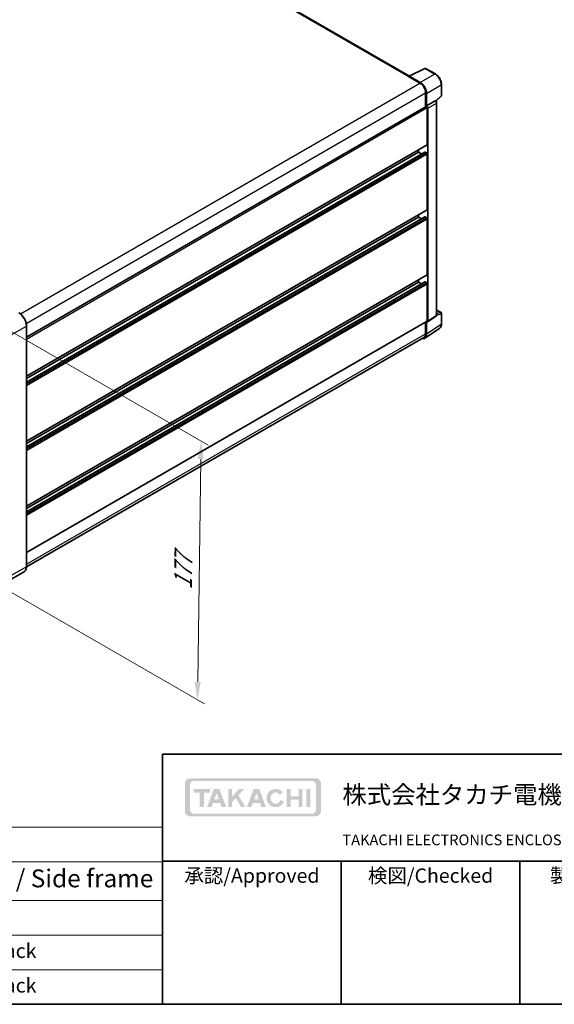
# Model space of a CAD drawing. Units: millimetres. Extents: x 0 to 9063, y 0 to 1264.
# Drawn here: x 570 to 794, y 0 to 413 of the extents above; entities that cross this region are included whole.
import ezdxf
from ezdxf.enums import TextEntityAlignment as Align

# ---------------------------------------------------------------- set-up
doc = ezdxf.new("R2010")
doc.units = ezdxf.units.MM
doc.header["$LTSCALE"] = 3
doc.layers.get('Defpoints').update_dxf_attribs({"lineweight": 25})
for name, color, linetype, lineweight in [('Border (ISO)', 7, 'Continuous', 35), ('Dimension (ISO)', 7, 'Continuous', 18), ('Hatch (ISO)', 1, 'Continuous', 18), ('Symbol (ISO)', 7, 'Continuous', 18), ('Title (ISO)', 7, 'Continuous', 35), ('Visible (ISO)', 7, 'Continuous', 35), ('Visible Narrow (ISO)', 7, 'Continuous', 25)]:
    doc.layers.add(name, color=color, linetype=linetype, lineweight=lineweight)
doc.styles.add('Note Text (TK)', font='txt')
doc.styles.add('Note Text (TK2)', font='txt')
doc.styles.add('文字スタイル67', font='arial.ttf')
doc.dimstyles.new('Default - Method 1b (TK)', dxfattribs={"dimscale": 3, "dimtxt": 2.5, "dimasz": 2.5, "dimexe": 1, "dimexo": 1.499999999999999, "dimgap": 1, "dimtad": 1, "dimtoh": 1, "dimrnd": 1e-08, "dimdsep": 46, "dimtxsty": 'Note Text (TK)', "dimcen": 0.09, "dimdle": 5, "dimclrd": 100, "dimclre": 100, "dimclrt": 7, "dimadec": 1, "dimazin": 1, "dimtfac": 1, "dimtmove": 0, "dimatfit": 3, "dimfxl": 1, "dimtolj": 1, "dimlwd": -1, "dimlwe": -1, "dimarcsym": 0})

# ---------------------------------------------------------------- blocks, each defined once
blk = doc.blocks.new('図面枠 tk図枠')
at = {"layer": 'Border (ISO)'}
blk.add_line((14.50000000000001, 8.000000000000007), (405.4999999999999, 8.000000000000007), dxfattribs=at)
blk = doc.blocks.new('表題欄 tk表題欄')
at = {"layer": 'Hatch (ISO)'}
h = blk.add_hatch(color=256, dxfattribs=at)
edge = h.paths.add_edge_path(flags=0)
edge.add_arc((95.57537688673352, 236.2990653650367), 0.5958259999999996, 269.9999999999897, 360)
edge.add_line((96.17120288673351, 236.2990653650368), (96.17120288673348, 239.7107813650365))
edge.add_arc((95.5753768867335, 239.7107813650366), 0.5958259999999996, 0, 90.0000000000068)
edge.add_line((95.57537688673342, 240.3066073650366), (79.13710888673356, 240.3066073650366))
edge.add_arc((79.13710888673353, 239.7107813650366), 0.5958259999999996, 89.99999999999744, 180)
edge.add_line((78.54128288673353, 239.7107813650365), (78.54128288673331, 236.2990653650368))
edge.add_arc((79.13710888673332, 236.2990653650365), 0.5958259999999996, 180, 270.0000000000231)
edge.add_line((79.13710888673356, 235.7032393650365), (95.57537688673342, 235.7032393650367))
edge = h.paths.add_edge_path()
edge.add_line((77.83935088673357, 239.9556413650366), (77.83935088673357, 236.0542053650368))
edge.add_arc((78.54128288673346, 236.0542053650367), 0.7019319999998935, 180, 270.0000000000087)
edge.add_line((78.54128288673357, 235.3522733650368), (96.17120288673352, 235.3522733650368))
edge.add_arc((96.17120288673351, 236.0542053650367), 0.7019319999998921, 270, 360)
edge.add_line((96.8731348867334, 236.0542053650368), (96.87313488673352, 239.9556413650366))
edge.add_arc((96.1712028867336, 239.9556413650367), 0.7019319999998921, 0, 90.00000000000873)
edge.add_line((96.17120288673348, 240.6575733650367), (78.54128288673357, 240.6575733650366))
edge.add_arc((78.54128288673357, 239.9556413650366), 0.7019319999999984, 90, 180)
for points in [[(79.07181288673355, 239.1476033650369), (79.07181288673355, 238.6578833650367), (79.92066088673353, 238.6578833650367), (79.92066088673353, 236.6581933650368), (80.50832488673353, 236.6581933650368), (80.50832488673353, 238.6578833650367), (81.35717288673355, 238.6578833650367), (81.35717288673355, 239.1476033650369)], [(85.68407849525303, 236.6581933650368), (84.9434673993943, 237.8918698287545), (84.41792288673358, 237.3246628822781), (84.41792288673358, 236.6581933650368), (83.89555488673355, 236.6581933650368), (83.89555488673355, 239.1476033650369), (84.41792288673358, 239.1476033650369), (84.41792288673358, 238.0993979968839), (85.38913556809511, 239.1476033650369), (86.10696490847272, 239.1476033650369), (85.31925422435492, 238.2974470774499), (86.30334488673353, 236.6581933650368)], [(92.09142939614459, 239.1476033650369), (92.09142939614459, 236.6581933650368), (92.60971639614465, 236.6581933650368), (92.60971639614465, 237.6580383650368), (93.76872039614462, 237.6580383650368), (93.76872039614462, 236.6581933650368), (94.28700739614459, 236.6581933650368), (94.28700739614459, 239.1476033650369), (93.76872039614462, 239.1476033650369), (93.76872039614462, 238.1477583650367), (92.60971639614465, 238.1477583650367), (92.60971639614465, 239.1476033650369)], [(94.84202339614467, 239.1476033650369), (94.84202339614467, 236.6581933650368), (95.36439139614473, 236.6581933650368), (95.36439139614473, 239.1476033650369)]]:
    blk.add_hatch(color=256, dxfattribs=at).paths.add_polyline_path(points)
h = blk.add_hatch(color=256, dxfattribs=at)
h.paths.add_polyline_path([(82.59020695886475, 237.7110913650368), (81.95242681460243, 237.7110913650368), (82.27131688673356, 238.5794973650367)], flags=0)
h.paths.add_polyline_path([(82.77903014574996, 237.1968853650368), (81.76360362771717, 237.1968853650368), (81.56578886050404, 236.6581933650368), (80.94907288673355, 236.6581933650368), (81.86321688673357, 239.1476033650369), (82.67941688673353, 239.1476033650369), (83.59356088673351, 236.6581933650368), (82.97684491296302, 236.6581933650368)])
h = blk.add_hatch(color=256, dxfattribs=at)
h.paths.add_polyline_path([(87.52707281460246, 237.7110913650368), (88.16485295886469, 237.7110913650368), (87.84596288673359, 238.5794973650367)], flags=0)
h.paths.add_polyline_path([(87.14043486050403, 236.6581933650368), (87.3382496277172, 237.1968853650368), (88.35367614574989, 237.1968853650368), (88.551490912963, 236.6581933650368), (89.16820688673343, 236.6581933650368), (88.25406288673352, 239.1476033650369), (87.43786288673356, 239.1476033650369), (86.52371888673358, 236.6581933650368)])
h = blk.add_hatch(color=256, dxfattribs=at)
edge = h.paths.add_edge_path()
edge.add_arc((90.52309888673334, 237.9028983650369), 1.273272000000011, 38.55054079078439, 336.5820184016556)
edge.add_line((91.69149139614446, 237.3968543650369), (91.17255542714857, 237.6216113977801))
edge.add_ellipse((90.52309888673352, 237.9028983650369), major_axis=(0, -0.7998759999999119), ratio=0.8673469387756529, start_angle=128.5505407907963, end_angle=426.582018401653, ccw=False)
edge.add_line((91.09381514418376, 238.3576891122095), (91.51887237036831, 238.6964075050431))
at = {"layer": 'Title (ISO)'}
for p, q in [((74.70882392282105, 244.052739026017), (255.7088239228211, 244.052739026017)), ((74.70882392282105, 209.052739026017), (74.70882392282105, 244.052739026017)), ((74.70882392282105, 229.052739026017), (230.7088239228211, 229.052739026017)), ((99.70882392282108, 229.052739026017), (99.70882392282108, 209.052739026017)), ((124.708823922821, 229.052739026017), (124.708823922821, 209.052739026017)), ((255.7088239228211, 209.052739026017), (74.70882392282105, 209.052739026017))]:
    blk.add_line(p, q, dxfattribs=at)
at = {"layer": 'Title (ISO)', "color": 7, "attachment_point": 4, "line_spacing_factor": 1.5, "style": 'Note Text (TK)'}
for s, insert, char_height in [('株式会社タカチ電機工業', (99.87313488673345, 238.052739026017), 2.5), ('\\fArial|b0|i0;\\H1.4986;TAKACHI ELECTRONICS ENCLOSURE CO., LTD.', (99.87313488673342, 232.052739026017), 1.49859994649887)]:
    blk.add_mtext(s, dxfattribs=dict(at, insert=insert, char_height=char_height))
at = {"layer": 'Title (ISO)', "color": 1, "char_height": 2.000000029802322, "attachment_point": 5, "line_spacing_factor": 1.5, "style": 'Note Text (TK)'}
for s, insert in [('\\fＭＳ Ｐゴシック|b0|i0;\\H2.0000;承認/Approved', (87.20882392282108, 227.052739026017)), ('\\fＭＳ Ｐゴシック|b0|i0;\\H2.0000;検図/Checked', (112.208823922821, 227.052739026017)), ('\\fＭＳ Ｐゴシック|b0|i0;\\H2.0000;製図/Created', (137.2088239228211, 227.052739026017))]:
    blk.add_mtext(s, dxfattribs=dict(at, insert=insert))
at = {"layer": 'Title (ISO)', "color": 7}
for tag, p, height, style in [('<品名>_001', (157.6235966500938, 235.7530231169261), 2.5, 'Note Text (TK)'), ('<Title>_001', (157.4932713957346, 230.5520568828656), 2.000000029802322, '文字スタイル67'), ('<ページ_No.>_001', (237.9488807410029, 213.302739026017), 2.5, 'Note Text (TK)'), ('<総ページ数>_001', (246.7997330137301, 213.302739026017), 2.5, 'Note Text (TK)'), ('作成日_001', (175.617914831912, 211.2814322078352), 2.5, 'Note Text (TK)')]:
    blk.add_attdef(tag, p, '', height=height, dxfattribs=dict(at, style=style))
at = {"layer": 'Title (ISO)', "color": 7, "style": 'Note Text (TK)'}
blk.add_attdef('<尺度>', text='', height=2.5, dxfattribs=at).set_placement((243.2088239228211, 223.5527390260171), align=Align.MIDDLE_CENTER)
blk = doc.blocks.new('テーブル1')
at = {"layer": 'Symbol (ISO)'}
for p, q in [((59.49999999999994, 32.76011696934701), (224.5, 32.76011696934701)), ((224.5, 32.76011696934701), (224.5, 27.93918116241695)), ((59.49999999999994, 27.93918116241695), (224.5, 27.93918116241695)), ((224.4999999999999, 27.93918116241695), (224.4999999999999, 22.49824535548687)), ((59.49999999999994, 22.49824535548687), (224.4999999999999, 22.49824535548687)), ((224.4999999999999, 22.49824535548687), (224.4999999999999, 8.000000000000005)), ((59.49999999999994, 17.66549690365792), (224.4999999999999, 17.66549690365792)), ((59.49999999999994, 12.83274845182896), (224.4999999999999, 12.83274845182896)), ((59.49999999999994, 8.000000000000005), (224.4999999999999, 8.000000000000005))]:
    blk.add_line(p, q, dxfattribs=at)
at = {"layer": 'Symbol (ISO)', "color": 7, "attachment_point": 7}
for s, insert, char_height, style in [('サイドフレーム / Side frame', (179.3247960894076, 23.58128637410701), 2.5, 'Note Text (TK)'), ('             ブラック / Black', (178.6999999999999, 13.85730982609094), 2.000000029802322, 'Note Text (TK2)'), ('             ブラック / Black', (178.6999999999999, 9.024561374261978), 2.000000029802322, 'Note Text (TK2)')]:
    blk.add_mtext(s, dxfattribs=dict(at, insert=insert, char_height=char_height, style=style))
blk = doc.blocks.new('*D20')
at = {"layer": 'Defpoints', "color": 0}
for p in [(573.1114354227432, 489.3126505513197), (613.4165219503763, 466.0424979948795), (427.6577146682225, 357.5590861507778)]:
    blk.add_point(p, dxfattribs=at)
at = {"layer": 'Dimension (ISO)', "color": 100}
for p, q in [((608.9319879080062, 468.6316449314319), (570.1217460611633, 491.0387485090212)), ((394.0461265708927, 384.4906110792928), (566.6388792560698, 485.5237171038628)), ((423.1731806258525, 360.1482330873303), (384.5838810426393, 382.4277755895375))]:
    blk.add_line(p, q, dxfattribs=at)
for points in [[(566.0073903481604, 486.602476464975), (567.2703681639792, 484.4449577427505), (573.1114354227432, 489.3126505513197)], [(393.4146376629833, 385.569370440405), (394.6776154788023, 383.4118517181805), (387.5735704042193, 380.701677631836)]]:
    blk.add_solid(points, dxfattribs=at)
at = {"layer": 'Dimension (ISO)', "color": 7, "insert": (470.3180009982497, 436.9604618419134), "char_height": 7.5, "attachment_point": 4, "rotation": 30.34404057560635, "style": 'Note Text (TK)'}
blk.add_mtext('\\A1;{\\Q-29.656;\\W0.819;\\H0.816x; \\fＭＳ Ｐゴシック|b0|i0;\\H7.5000;350}', dxfattribs=at)
blk = doc.blocks.new('*D22')
at = {"layer": 'Defpoints', "color": 0}
for p in [(561.3008963124786, 285.2991387386742), (559.8008963125168, 176.7606311519703), (644.6537100549023, 127.7708362963065)]:
    blk.add_point(p, dxfattribs=at)
at = {"layer": 'Dimension (ISO)', "color": 100}
for p, q in [((565.7657014809101, 282.721382272801), (649.1302468338188, 234.5908395724281)), ((646.0500701018694, 228.8100599998556), (644.7573500078975, 135.2701201794612)), ((564.2657014809482, 174.1828746860971), (647.6302468338566, 126.0523319857244))]:
    blk.add_line(p, q, dxfattribs=at)
for points in [[(644.8001894546769, 228.8273333253548), (647.2999507490618, 228.7927866743564), (646.1537100548646, 236.3093438830102)], [(643.507469360705, 135.2873935049603), (646.0072306550899, 135.252846853962), (644.6537100549023, 127.7708362963065)]]:
    blk.add_solid(points, dxfattribs=at)
at = {"layer": 'Dimension (ISO)', "color": 7, "insert": (638.5212819089664, 172.5043614147191), "char_height": 7.5, "attachment_point": 4, "rotation": 89.20822388024473, "style": 'Note Text (TK)'}
blk.add_mtext('\\A1;{\\Q29.208;\\W0.823;\\H0.816x; \\fＭＳ Ｐゴシック|b0|i0;\\H7.5000;177}', dxfattribs=at)

msp = doc.modelspace()

# ---------------------------------------------------------------- linework, layer by layer
at = {"layer": 'Visible (ISO)'}
for p, q in [((733.6225806458541, 389.4972960048132), (612.1121719505487, 459.6513631743895)), ((733.4772571283187, 389.4247177485281), (740.0769804388716, 392.7207872214067)), ((744.4964987238139, 390.3634381193656), (740.4320313034268, 392.7100594786385)), ((733.2604266622823, 389.3259062525832), (738.0333974352915, 386.570230291952)), ((733.393009183756, 389.2495462184923), (733.393009183756, 389.2493596981202)), ((738.1675952705615, 386.7989373534827), (733.6580126953212, 389.4025460672306)), ((747.0690303279044, 381.3673414229546), (747.0690303279027, 385.9076826770095)), ((740.419882821797, 382.4367163510061), (740.4198828217991, 376.5929115870162)), ((740.8176303862175, 377.0019109842071), (740.8176303862156, 382.2089418913305)), ((744.6996188468988, 379.0101757212292), (746.9487702994594, 381.0921459526209)), ((572.8904931591152, 279.8697733680122), (740.630130386218, 376.7142980749296)), ((740.8176303862175, 377.0019109842071), (744.4092352099817, 379.0755249960318)), ((740.8179534489769, 377.001724463836), (740.8176303862175, 377.0019109842071)), ((741.0827954291686, 360.7740414382708), (741.082795429163, 376.2364454395865)), ((741.3479604721401, 286.6766036783545), (741.3479604721078, 376.0837253714055)), ((744.5878041461993, 379.0887554321531), (744.5812566003801, 379.0925356594943)), ((745.0403076577969, 289.1980042087171), (745.0403076577647, 378.3049963595189)), ((572.8904931591213, 263.541343962912), (741.0051303862238, 360.6023750207756)), ((572.8904931591222, 261.1110648638918), (740.0687342831571, 357.6314673795807)), ((572.8904931591215, 262.5965186844906), (737.3704848279413, 357.559086150869)), ((737.3704848279413, 357.559086150869), (737.3704848279409, 358.5039114292903)), ((738.6569255727281, 356.8163592405696), (737.3704848279413, 357.559086150869)), ((740.817630386225, 357.2528999330204), (740.1812342831572, 357.6203233944379)), ((741.0827954291784, 333.5234680498134), (741.0827954291701, 356.7936206062486)), ((572.8904931591312, 236.2907705744547), (741.0051303862336, 333.3518016323182)), ((737.3704848279511, 330.3085127624115), (737.3704848279507, 331.2533380408329)), ((572.8904931591322, 233.8604914754346), (740.068734283167, 330.3808939911235)), ((572.8904931591316, 235.3459452960333), (737.370484827951, 330.3085127624115)), ((738.6569255727379, 329.5657858521124), (737.3704848279511, 330.3085127624115)), ((740.8176303862348, 330.0023265445633), (740.1812342831671, 330.3697500059807)), ((741.0827954291886, 306.2728946613557), (741.0827954291804, 329.5430472177912)), ((572.8904931591411, 209.0401971859971), (741.005130386244, 306.1012282438607)), ((572.8904931591421, 206.6099180869772), (740.0687342831767, 303.130320602666)), ((572.8904931591416, 208.0953719075759), (737.3704848279608, 303.0579393739541)), ((737.3704848279609, 303.0579393739541), (737.3704848279604, 304.0027646523753)), ((738.6569255727478, 302.3152124636549), (737.3704848279609, 303.0579393739541)), ((740.8176303862447, 302.7517531561065), (740.1812342831768, 303.1191766175232)), ((741.0827954291952, 286.8300698280184), (741.0827954291902, 302.2924738293338)), ((745.0403076577962, 291.3046062734719), (746.8815303279375, 290.2415758692278)), ((747.0690303279392, 285.376475088754), (747.0690303279375, 289.9168163428088)), ((572.8904931591483, 189.5973723526598), (741.0051303862505, 286.6584034105232)), ((740.4198828218341, 286.3205105716656), (740.4198828218357, 281.3952644612196)), ((740.8176303862522, 281.1637595941253), (740.8176303862505, 286.3707905012488)), ((740.8176303862505, 286.3707905012488), (740.8179534490097, 286.3706039808778)), ((741.2056073836345, 286.341354171258), (744.8008961790293, 288.7175325154444)), ((572.8904931591499, 183.6453144131981), (572.8904931591135, 284.6867663029836)), ((740.1058649437244, 279.4875120586428), (746.2602064951493, 283.5550053670951)), ((739.7208974353321, 279.8502667037634), (572.8888993264773, 183.5297676860925)), ((571.9035951652844, 181.5087708487943), (563.5508963125181, 176.6863379176859))]:
    msp.add_line(p, q, dxfattribs=at)
for centre, start, end in [((740.2445313034268, 392.3852999522193), 59.99999999999204, 116.5387075295075), ((746.6940303279043, 381.3673414229545), 312.7894813385619, 0), ((746.6940303279375, 289.9168163428086), 0, 59.99999999999204)]:
    msp.add_arc(centre, 0.374999999999998, start, end, dxfattribs=at)
for centre, major_axis, ratio, start_param, end_param in [((733.2604266622825, 388.4073475990397), (0.5624999999999712, 0.9742785792574405), 0.5773502691896251, 0.538657836159695, 0.7853981633978524), ((733.6583358565412, 389.095986638102), (-0.1877285095324005, 0.3251553165391117), 0.576647498787985, 5.498396131368242, 7.067974482991956), ((738.0333974352923, 383.8145543313216), (1.687500000000867, -2.922835737771967), 0.5773502691893874, 0.7853981633974882, 2.356194490192388), ((738.1643636583644, 383.7370746065423), (1.875000000000776, -3.247595264191172), 0.5780538960693766, 0.7860071509830471, 2.355585502606752), ((740.8176303862181, 376.3895385485105), (-0.1875000000001374, 0.3247595264190889), 0.5773502691893848, 3.926990816986818, 6.283185307179317), ((740.8173071265373, 376.389351914448), (0.3750000000001527, -0.6495190528382359), 0.5780538960693765, 0.786007150983065, 2.355585502606682), ((744.4003042446597, 378.7639958488878), (-0.177983278920378, -0.3301966526008411), 0.5568605692503465, 3.125316333042681, 3.875807911400912), ((740.8176303862238, 360.9271345471948), (0.1875000000001183, -0.3247595264191062), 0.5773502691893848, 2.035e-13, 0.7853981633973666), ((740.1812342831572, 357.4366116637292), (-0.1125000000000716, 0.1948557158514615), 0.5773502691893851, 5.497787143781515, 6.283185307179893), ((740.8176303862251, 356.9467137151726), (-0.1875000000001373, 0.324759526419089), 0.577350269189385, 3.926990816986645, 5.497787143781745), ((740.8176303862335, 333.6765611587373), (0.18750000000011, -0.3247595264190961), 0.577350269189385, 2.318e-13, 0.7853981633975832), ((740.181234283167, 330.1860382752721), (-0.1125000000000749, 0.1948557158514672), 0.5773502691893851, 5.497787143781515, 6.283185307179893), ((740.8176303862354, 329.6961403267152), (-0.1875000000001335, 0.3247595264190824), 0.577350269189385, 3.926990816986819, 5.497787143783755), ((740.8176303862439, 306.4259877702799), (0.1875000000000947, -0.324759526419098), 0.5773502691893848, 3e-15, 0.785398163396274), ((740.1812342831767, 302.9354648868146), (-0.1125000000000483, 0.1948557158514211), 0.5773502691893848, 5.497787143781515, 6.283185307179592), ((740.8176303862448, 302.445566938258), (-0.1875000000004817, 0.3247595264196852), 0.577350269189385, 3.926990816986926, 5.497787143781745), ((740.8173071265697, 286.9837228391349), (0.3754570190648006, -0.650310633078224), 0.5766474987879848, 5.498396131368243, 7.067974482991958), ((740.8176303862504, 286.9831629369423), (0.1875000000001117, -0.3247595264190861), 0.5773502691893851, 1.421e-13, 0.7853981633973323), ((738.164363658401, 282.6993553980271), (1.877285095323996, -3.251553165391122), 0.5766474987879848, 5.75645056073806, 7.067974482991954), ((738.0333974353312, 282.7731024415352), (1.687500000001068, -2.922835737771892), 0.5773502691893855, 0, 0.7853981633972147)]:
    msp.add_ellipse(centre, major_axis=major_axis, ratio=ratio, start_param=start_param, end_param=end_param, dxfattribs=at)
for points, knots in [([(747.0690303279029, 385.9076826770096), (747.0690303279027, 386.0689366254454), (747.0580714574828, 386.234515107913), (747.0153022203983, 386.5712023339392), (746.9834863845361, 386.7423116797922), (746.9001482540956, 387.0867224945442), (746.8486230340301, 387.2600212555763), (746.727231986469, 387.60528387634), (746.6573653636075, 387.7772440630396), (746.5009318991495, 388.116216767318), (746.4143657978332, 388.2832255935203), (746.2264469722587, 388.6087105471139), (746.1250961367693, 388.7671834030616), (745.9097538959035, 389.0721451094233), (745.7957653172128, 389.2186314730476), (745.5574546404347, 389.4963905144095), (745.4331361209693, 389.6276620444377), (745.1765366712759, 389.872040389879), (745.0442595488734, 389.9851483849048), (744.774064476547, 390.1905312437333), (744.63614873962, 390.2828111451477), (744.4964987238139, 390.3634381193656)], [-0.7847891758118367, -0.7847891758118367, -0.7847891758118367, -0.7847891758118367, -0.6278313406494695, -0.6278313406494695, -0.4708735054871024, -0.4708735054871024, -0.3139156703247353, -0.3139156703247353, -0.1569578351623682, -0.1569578351623682, -1.1e-15, -1.1e-15, 0.156957835162366, 0.156957835162366, 0.3139156703247331, 0.3139156703247331, 0.4708735054871002, 0.4708735054871002, 0.6278313406494674, 0.6278313406494674, 0.7847891758118344, 0.7847891758118344, 0.7847891758118344, 0.7847891758118344]), ([(745.0403076577647, 378.3049963595189), (745.0403076577647, 378.3710371421483), (745.0315777118113, 378.4342855317595), (745.0020683338437, 378.556238698394), (744.9811710956374, 378.6149586689268), (744.9292317250853, 378.7275051049177), (744.8981694866962, 378.7813064800047), (744.8266710992986, 378.8825605123546), (744.786266732211, 378.9300180367765), (744.6954068808172, 379.0165504910635), (744.6449971416423, 379.0557350408383), (744.5878041461993, 379.0887554321532)], [-0.784789175811827, -0.784789175811827, -0.784789175811827, -0.784789175811827, -0.470873505487093, -0.470873505487093, -0.1569578351623591, -0.1569578351623591, 0.1569578351623749, 0.1569578351623749, 0.4708735054871088, 0.4708735054871088, 0.7847891758118426, 0.7847891758118426, 0.7847891758118426, 0.7847891758118426]), ([(572.8904931591135, 284.6867663029836), (572.8904931591134, 285.0725037481947), (572.8377529339779, 285.484708665035), (572.6342109634926, 286.3255717087124), (572.4833803594167, 286.754111266616), (572.0983241338903, 287.5883968854729), (571.8641464494685, 287.9940045328901), (571.3341620222892, 288.7446158155096), (571.0384511806559, 289.0895087292593), (570.41201340897, 289.6862127682742), (570.0814035919892, 289.937989601463), (569.7473451652452, 290.1308583240687)], [1.570796326794896, 1.570796326794896, 1.570796326794896, 1.570796326794896, 1.884955592153876, 1.884955592153876, 2.199114857512855, 2.199114857512855, 2.513274122871834, 2.513274122871834, 2.827433388230813, 2.827433388230813, 3.141592653589793, 3.141592653589793, 3.141592653589793, 3.141592653589793]), ([(744.8008961790293, 288.7175325154444), (744.8369950513999, 288.7413907820978), (744.8696267614147, 288.7698317203527), (744.925379275316, 288.8316768897547), (744.9485358563929, 288.864994013289), (744.9858966342063, 288.9326890483788), (745.0001659620291, 288.9670626956649), (745.0216891057416, 289.0349568056871), (745.02897097967, 289.0685055075896), (745.0382792110925, 289.1342420496858), (745.0403076577969, 289.1664507428531), (745.0403076577969, 289.1980042087171)], [0.034864129999929, 0.034864129999929, 0.034864129999929, 0.034864129999929, 0.1848491391623104, 0.1848491391623104, 0.3348341483246917, 0.3348341483246917, 0.4848191574870731, 0.4848191574870731, 0.6348041666494544, 0.6348041666494544, 0.7847891758118358, 0.7847891758118358, 0.7847891758118358, 0.7847891758118358]), ([(746.2602064951493, 283.5550053670951), (746.3686350951951, 283.6266673964847), (746.4677616917365, 283.7125633177091), (746.6433434908496, 283.9073327612767), (746.7198334610383, 284.0161180561072), (746.8495027833721, 284.2510695169512), (746.9027464888958, 284.3772300095437), (746.9869847990931, 284.642957227509), (747.0180069334242, 284.7825505252852), (747.0590287868373, 285.0722548387406), (747.0690303279392, 285.2223848204433), (747.0690303279392, 285.376475088754)], [0.0348641299999325, 0.0348641299999325, 0.0348641299999325, 0.0348641299999325, 0.1848491391623124, 0.1848491391623124, 0.3348341483246922, 0.3348341483246922, 0.484819157487072, 0.484819157487072, 0.6348041666494519, 0.6348041666494519, 0.7847891758118318, 0.7847891758118318, 0.7847891758118318, 0.7847891758118318]), ([(571.9035951652844, 181.5087708487943), (572.0312223668363, 181.5824564479663), (572.1487342545834, 181.6735838118082), (572.3592220939227, 181.8865888068926), (572.4522062653432, 182.0084031499814), (572.6117287680887, 182.2778170578884), (572.6783077111999, 182.4254051776982), (572.7846562974067, 182.7419467002327), (572.8244448547341, 182.9109143975831), (572.8773626098915, 183.2661588024889), (572.89049315915, 183.4524456905926), (572.8904931591499, 183.6453144131981)], [0.7853981633976578, 0.7853981633976578, 0.7853981633976578, 0.7853981633976578, 0.9424777960771052, 0.9424777960771052, 1.099557428756553, 1.099557428756553, 1.256637061436, 1.256637061436, 1.413716694115448, 1.413716694115448, 1.570796326794896, 1.570796326794896, 1.570796326794896, 1.570796326794896])]:
    msp.add_open_spline(points, degree=3, knots=knots, dxfattribs=at)
at = {"layer": 'Visible Narrow (ISO)'}
for p, q in [((611.5496719505483, 459.5956432486754), (733.2604266622823, 389.3259062525832)), ((733.6580126953212, 389.4025460672306), (740.2537854299687, 392.6966425221462)), ((740.2537854299687, 392.6966425221462), (744.3182528503557, 390.3500211628733)), ((744.3182528503557, 390.3500211628733), (738.1675952705615, 386.7989373534827)), ((570.3195059194483, 289.7405698783603), (738.0333974352915, 386.570230291952)), ((740.8176303862156, 382.2089418913305), (746.9682879660099, 385.760025700721)), ((746.9682879660099, 385.760025700721), (746.9682879660116, 381.2196844466662)), ((572.7907593564009, 285.6559967941586), (740.4198828217969, 382.4367163510061)), ((746.9682879660116, 381.2196844466661), (744.6345643347634, 379.0594283540751)), ((572.8904931591156, 279.1305744482721), (741.082795429163, 376.2364454395865)), ((744.409558272741, 379.0753384756608), (740.8179534489769, 377.001724463836)), ((741.3479604721078, 376.0837253714055), (744.939565295872, 378.1573393832303)), ((744.4092352099817, 379.0755249960318), (744.409558272741, 379.0753384756608)), ((744.939565295872, 378.1573393832303), (744.9395652959041, 289.0503472324287)), ((572.8904931591213, 263.6681704469563), (741.0827954291686, 360.7740414382708)), ((572.8904931591222, 261.034968973465), (740.1812342831572, 357.6203233944379)), ((572.8904931591225, 260.30012205063), (740.817630386225, 357.2528999330204)), ((572.8904931591227, 259.6877496149342), (741.0827954291701, 356.7936206062486)), ((572.8904931591312, 236.417597058499), (741.0827954291784, 333.5234680498134)), ((572.8904931591322, 233.7843955850079), (740.1812342831671, 330.3697500059807)), ((572.8904931591323, 233.0495486621729), (740.8176303862348, 330.0023265445633)), ((572.8904931591326, 232.4371762264766), (741.0827954291804, 329.5430472177912)), ((572.8904931591411, 209.167023670041), (741.0827954291886, 306.2728946613557)), ((572.8904931591421, 206.5338221965504), (740.1812342831768, 303.1191766175232)), ((572.8904931591424, 205.7989752737161), (740.8176303862447, 302.7517531561065)), ((572.8904931591426, 205.1866028380192), (741.0827954291902, 302.2924738293338)), ((745.0396107785226, 289.1662635098652), (746.9682879660447, 289.7691593665203)), ((745.0403076577962, 291.244190338865), (746.7598397053392, 290.2514180483358)), ((746.7598397053392, 290.2514180483358), (745.0403076577966, 289.7139000263692)), ((746.9682879660447, 289.7691593665203), (746.9682879660463, 285.2288181124654)), ((572.8904931591483, 189.724198836704), (741.0827954291952, 286.8300698280184)), ((746.9682879660463, 285.2288181124655), (740.8176303862522, 281.1637595941253)), ((744.9395652959041, 289.0503472324287), (741.3479604721401, 286.6766036783545)), ((564.48287682782, 279.7877868174131), (572.8355756805861, 284.6102197485215)), ((572.8355756805861, 284.6102197485215), (572.8355756806224, 183.5687678587361)), ((572.8904931591493, 184.6721262422134), (740.4198828218357, 281.3952644612196)), ((572.8355756806224, 183.5687678587361), (564.4828768278563, 178.7463349276276))]:
    msp.add_line(p, q, dxfattribs=at)
for centre, major_axis, ratio, start_param, end_param in [((740.2445313034269, 392.3852999522193), (-0.167550864555161, 0.3354872691874217), 0.5766474987879954, 5.533260261367313, 6.283185307179507), ((740.2445313034269, 392.3852999522193), (0.1874999999999969, 0.3247595264191862), 0.5773502691896267, 0, 0.7504915783574786), ((744.308998723814, 390.0386785929464), (0.1874999999999923, 0.3247595264191629), 0.577350269189628, 0, 0.7504915783579503), ((744.3060902728366, 387.2830021207), (1.875000000000772, -3.247595264191172), 0.5819406512178728, 0.7860071509830445, 2.35558550260675), ((746.6940303279027, 385.9076826770094), (0.3750000000000079, 1.347e-13), 0.5773502691898652, 5.532693728821833, 6.283185307179959), ((746.6940303279044, 381.3673414229545), (0.2547399715550527, -0.2751954703335727), 0.4352802424315624, 0, 0.6668561839765932), ((746.6940303279044, 381.3673414229545), (0.3750000000000098, 1.358e-13), 0.5773502691898652, 5.532693728822017, 6.283185307179697), ((744.4003041461992, 378.7639959057339), (0.1875000000000216, 0.3247595264192602), 0.577350269189627, 0, 0.7504915783573632), ((744.3999809849795, 378.4578096310399), (0.3750000000001536, -0.6495190528382366), 0.5974876718118604, 0.7860071509831262, 2.35558550260667), ((744.6653076577647, 378.3049963595188), (0.3749999999999979, 1.323e-13), 0.5773502691898653, 5.532693728821851, 6.2831853071795), ((569.6535951652465, 286.447337055609), (2.250000000001182, -3.897114317029311), 0.5773502691893853, 0.7853981633974794, 2.356194490192395), ((746.6940303279376, 289.9168163428088), (0.1874999999999697, 0.3247595264191123), 0.577350269189627, 0, 0.5345943498862891), ((746.6940303279375, 289.9168163428086), (0.1118842702648828, -0.3579202565758095), 0.7216931133902563, 0.9347452419535215, 2.496880008981971), ((746.6940303279375, 289.9168163428086), (0.3749999999999973, 1.259e-13), 0.5773502691898651, 5.532693728821904, 6.283185307179588), ((744.3999809850119, 289.3515637891072), (0.39455344472426, -0.6380990896733243), 0.5769989906576838, 0.0174426916834163, 0.7673677374951958), ((744.6653076577969, 289.1980042087169), (0.3749999999999979, 1.595e-13), 0.5773502691898087, 5.532693728822198, 6.283185307180067), ((744.3060902728729, 286.7585113122654), (1.89641658895609, -3.239426586687868), 0.5767738387754365, 0.0313866225166812, 0.7813116683285868), ((746.6940303279392, 285.3764750887537), (0.374999999999986, 1.935e-13), 0.5773502691897522, 5.532693728822474, 6.283185307180541), ((572.7029931591135, 284.6867663029835), (0.1875000000000018, 5.79e-14), 0.5773502691898664, 5.497787143782009, 6.283185307179723), ((569.653595165283, 185.4058851658235), (2.250000000001416, -3.897114317029186), 0.5773502691893853, 0, 0.785398163397252), ((572.7029931591499, 183.645314413198), (0.1874999999999974, 6.76e-14), 0.5773502691898661, 5.497787143782032, 6.2831853071797)]:
    msp.add_ellipse(centre, major_axis=major_axis, ratio=ratio, start_param=start_param, end_param=end_param, dxfattribs=at)

# ---------------------------------------------------------------- block references
at = {"xscale": 3, "yscale": 3, "zscale": 3}
for name, p in [('図面枠 tk図枠', (-43.50000000000003, -24.00000000000002)), ('表題欄 tk表題欄', (405.8735282315366, -627.158217078051)), ('テーブル1', (-43.50000000000003, -24.00000000000002))]:
    msp.add_blockref(name, p, dxfattribs=at)

# ---------------------------------------------------------------- dimensions: what is measured, and where the dimension line sits
at = {"layer": 'Dimension (ISO)', "color": 100}
for base, p1, p2, angle, text, override, picture, middle in [((573.1114354227432, 489.3126505513197), (427.6577146682225, 357.5590861507779), (613.4165219503763, 466.0424979948795), 210.3440405756063, '{\\Q-29.656;\\W0.819;\\H0.816x; \\fＭＳ Ｐゴシック|b0|i0;\\H7.5000;350}', {"dimgap": 1, "dimtoh": 0, "dimdec": 2, "dimlfac": 1.626386976558528, "dimtol": 0, "dimlim": 0, "dimtp": 0, "dimtm": 0, "dimtdec": 2, "dimtofl": 0, "dimatfit": 1}, '*D20', (480.342502913481, 435.0071640915778)), ((644.6537100549023, 127.7708362963065), (561.3008963124786, 285.2991387386743), (559.8008963125169, 176.7606311519704), 89.20822388024474, '{\\Q29.208;\\W0.823;\\H0.816x; \\fＭＳ Ｐゴシック|b0|i0;\\H7.5000;177}', {"dimgap": 1, "dimtoh": 0, "dimdec": 2, "dimlfac": 1.620018446425831, "dimtol": 0, "dimlim": 0, "dimtp": 0, "dimtm": 0, "dimtdec": 2, "dimtofl": 0, "dimatfit": 1}, '*D22', (645.4037100548835, 182.0400900896587))]:
    dim = msp.add_linear_dim(base=base, p1=p1, p2=p2, angle=angle, text=text, dimstyle='Default - Method 1b (TK)', override=override, dxfattribs=at)
    dim.commit()
    dim.dimension.update_dxf_attribs({"geometry": picture, "text_midpoint": middle, "dimtype": 160})

doc.saveas('drawing.dxf')
